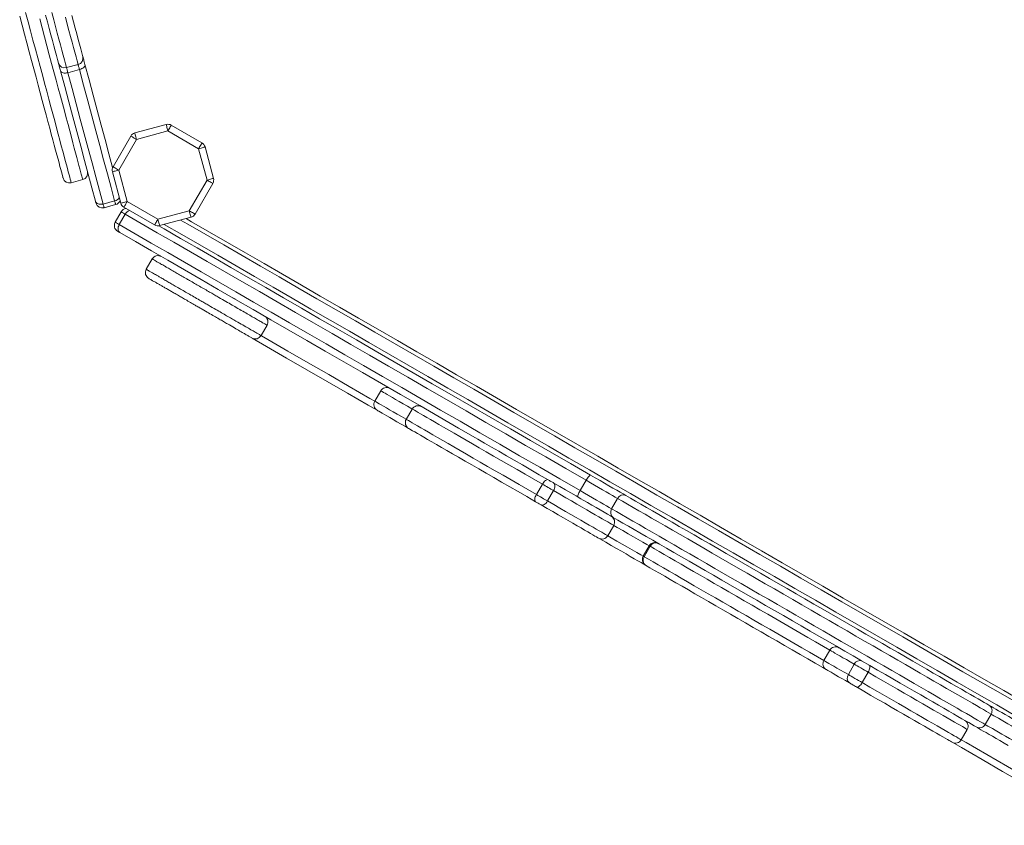
# Model space of a CAD drawing. Units: millimetres. Extents: x -1720 to 14359, y -5622 to 1437.
# Drawn here: x -1360 to -619, y -4713 to -4108 of the extents above; entities that cross this region are included whole.
import ezdxf

# ---------------------------------------------------------------- set-up
doc = ezdxf.new("R2010")
doc.units = ezdxf.units.MM

msp = doc.modelspace()

# ---------------------------------------------------------------- linework, layer by layer
at = {"color": 7, "linetype": 'Continuous', "lineweight": 15}
for p, q in [((-1324.54, -4143.53), (-1315.84, -4141.2)), ((-1323.51, -4147.37), (-1314.81, -4145.04)), ((-1273.19, -4192.68), (-1249.58, -4186.36)), ((-1245.79, -4186.85), (-1222.67, -4200.2)), ((-1289.57, -4218.12), (-1276.23, -4195.01)), ((-1271.9, -4197.51), (-1285.24, -4220.62)), ((-1248.29, -4191.18), (-1271.9, -4197.51)), ((-1225.17, -4204.53), (-1248.29, -4191.18)), ((-1218.85, -4228.14), (-1225.17, -4204.53)), ((-1220.35, -4203.23), (-1214.02, -4226.85)), ((-1283.75, -4245.53), (-1290.07, -4221.92)), ((-1285.24, -4220.62), (-1278.92, -4244.24)), ((-1321.01, -4230.11), (-1312.31, -4227.78)), ((-1232.19, -4251.25), (-1218.85, -4228.14)), ((-1214.52, -4230.64), (-1227.86, -4253.75)), ((-1297.04, -4246.13), (-1288.35, -4243.81)), ((-1296.3, -4248.9), (-1287.61, -4246.57)), ((-1258.31, -4261.91), (-1281.42, -4248.57)), ((-1278.92, -4244.24), (-1255.81, -4257.58)), ((-1287.92, -4259.83), (-1283.42, -4252.03)), ((-1284.86, -4261.59), (-1280.36, -4253.8)), ((-1255.81, -4257.58), (-1232.19, -4251.25)), ((-1230.9, -4256.08), (-1254.51, -4262.41)), ((-1260.06, -4287.46), (-1264.56, -4295.25)), ((-1259.95, -4287.52), (-1259.95, -4287.52)), ((-1264.48, -4295.3), (-1264.48, -4295.3)), ((-1197.46, -4317.82), (-1199.45, -4316.68)), ((-1178.25, -4345.08), (-1173.75, -4337.29)), ((-1173.82, -4337.25), (-1173.83, -4337.24)), ((-1178.29, -4345.06), (-1178.28, -4345.07)), ((-1088.27, -4386.64), (-1092.77, -4394.43)), ((-1064.6, -4400.3), (-1069.1, -4408.1)), ((-1069.08, -4408.11), (-1064.58, -4400.31)), ((-1067.26, -4414.93), (-1067.27, -4414.93)), ((-971.2, -4464.62), (-966.7, -4456.83)), ((-938.31, -4461.67), (-933.81, -4453.88)), ((-962.79, -4469.48), (-958.29, -4461.69)), ((-914.62, -4475.35), (-910.12, -4467.55)), ((-917.59, -4495.58), (-913.09, -4487.78)), ((-917.56, -4495.59), (-913.06, -4487.8)), ((-924.39, -4497.42), (-924.4, -4497.41)), ((-886.38, -4503.2), (-890.88, -4511)), ((-890.24, -4511.37), (-885.74, -4503.57)), ((-750.54, -4581.63), (-755.04, -4589.42)), ((-736.64, -4600.05), (-732.14, -4592.25)), ((-726.18, -4606.08), (-721.68, -4598.29)), ((-633.76, -4637.5), (-629.26, -4629.71)), ((-651.71, -4649.08), (-647.21, -4641.28))]:
    msp.add_line(p, q, dxfattribs=at)
at = {"color": 8, "linetype": 'Continuous', "lineweight": 15}
for p, q in [((-1064.58, -4400.31), (-1064.6, -4400.3)), ((-1069.1, -4408.1), (-1069.08, -4408.11)), ((-913.06, -4487.8), (-913.09, -4487.78)), ((-917.59, -4495.58), (-917.56, -4495.59))]:
    msp.add_line(p, q, dxfattribs=at)
at = {"color": 7, "linetype": 'Continuous', "lineweight": 15, "flags": 128}
for points in [[(-1327.13, -4226.58), (-1327.13, -4226.57), (-1327.2, -4226.33), (-1327.35, -4225.75), (-1327.6, -4224.83), (-1327.93, -4223.58), (-1328.36, -4221.99), (-1328.87, -4220.07), (-1329.48, -4217.82), (-1330.16, -4215.26), (-1330.93, -4212.38), (-1331.79, -4209.2), (-1332.72, -4205.72), (-1333.73, -4201.95), (-1334.82, -4197.9), (-1335.97, -4193.57), (-1337.2, -4188.99), (-1338.5, -4184.16), (-1339.85, -4179.09), (-1341.27, -4173.8), (-1342.75, -4168.3), (-1344.27, -4162.6), (-1345.85, -4156.71), (-1347.47, -4150.66), (-1349.14, -4144.45), (-1350.84, -4138.1), (-1352.57, -4131.63), (-1354.33, -4125.05), (-1356.12, -4118.38), (-1357.93, -4111.63), (-1359.75, -4104.83)], [(-1330.59, -4140.27), (-1331.33, -4137.49), (-1332.16, -4134.39), (-1333.08, -4130.96), (-1334.08, -4127.21), (-1335.17, -4123.16), (-1336.34, -4118.81), (-1337.58, -4114.17), (-1338.9, -4109.25), (-1340.29, -4104.05)], [(-1335.62, -4102.18), (-1334.17, -4107.58), (-1332.79, -4112.72), (-1331.49, -4117.59), (-1330.25, -4122.19), (-1329.1, -4126.51), (-1328.02, -4130.53), (-1327.02, -4134.25), (-1326.11, -4137.66), (-1325.28, -4140.76), (-1324.54, -4143.53)], [(-1315.84, -4141.2), (-1316.58, -4138.46), (-1317.4, -4135.4), (-1318.3, -4132.03), (-1319.28, -4128.36), (-1320.35, -4124.39), (-1321.49, -4120.14), (-1322.7, -4115.61), (-1323.99, -4110.8), (-1325.34, -4105.74)], [(-1320.55, -4104.33), (-1319.23, -4109.25), (-1317.98, -4113.89), (-1316.82, -4118.25), (-1315.73, -4122.3), (-1314.73, -4126.04), (-1313.81, -4129.47), (-1312.98, -4132.57), (-1312.23, -4135.35)], [(-1312.23, -4135.35), (-1312.12, -4135.79), (-1311.97, -4136.32), (-1311.81, -4136.93), (-1311.62, -4137.62), (-1311.42, -4138.4), (-1311.19, -4139.24), (-1310.95, -4140.14), (-1310.69, -4141.11)], [(-1329.04, -4146.03), (-1329.3, -4145.06), (-1329.54, -4144.15), (-1329.77, -4143.31), (-1329.98, -4142.54), (-1330.16, -4141.85), (-1330.33, -4141.24), (-1330.47, -4140.71), (-1330.59, -4140.27)], [(-1329.04, -4146.03), (-1328.81, -4146.52), (-1328.4, -4146.94), (-1327.84, -4147.28), (-1327.13, -4147.51), (-1326.31, -4147.65), (-1325.41, -4147.67), (-1324.46, -4147.57), (-1323.51, -4147.37)], [(-1302.8, -4243.98), (-1305.47, -4233.99), (-1308.21, -4223.76), (-1311.02, -4213.3), (-1313.88, -4202.62), (-1316.8, -4191.71), (-1319.78, -4180.59), (-1322.82, -4169.27), (-1325.9, -4157.75), (-1329.04, -4146.03)], [(-1324.54, -4143.53), (-1324.46, -4143.82), (-1324.36, -4144.18), (-1324.25, -4144.58), (-1324.13, -4145.05), (-1323.99, -4145.56), (-1323.84, -4146.12), (-1323.68, -4146.73), (-1323.51, -4147.37)], [(-1314.81, -4145.04), (-1314.99, -4144.4), (-1315.15, -4143.79), (-1315.3, -4143.23), (-1315.44, -4142.72), (-1315.56, -4142.26), (-1315.67, -4141.85), (-1315.76, -4141.49), (-1315.84, -4141.2)], [(-1314.81, -4145.04), (-1313.88, -4144.74), (-1313.02, -4144.35), (-1312.25, -4143.88), (-1311.6, -4143.36), (-1311.11, -4142.79), (-1310.79, -4142.22), (-1310.64, -4141.65), (-1310.69, -4141.11)], [(-1288.35, -4243.81), (-1291.05, -4233.73), (-1293.81, -4223.42), (-1296.64, -4212.87), (-1299.52, -4202.1), (-1302.47, -4191.1), (-1305.47, -4179.89), (-1308.53, -4168.48), (-1311.65, -4156.86), (-1314.81, -4145.04)], [(-1310.69, -4141.11), (-1307.55, -4152.83), (-1304.46, -4164.35), (-1301.43, -4175.68), (-1298.45, -4186.79), (-1295.53, -4197.7), (-1292.66, -4208.38), (-1289.88, -4218.76)], [(-1323.51, -4147.37), (-1320.34, -4159.19), (-1317.23, -4170.81), (-1314.17, -4182.22), (-1311.16, -4193.43), (-1308.22, -4204.43), (-1305.33, -4215.2), (-1302.51, -4225.75), (-1299.74, -4236.06), (-1297.04, -4246.13)], [(-1249.58, -4186.36), (-1249.55, -4186.45), (-1249.48, -4186.72), (-1249.36, -4187.17), (-1249.2, -4187.77), (-1249, -4188.5), (-1248.78, -4189.34), (-1248.54, -4190.24), (-1248.29, -4191.18)], [(-1245.79, -4186.85), (-1245.83, -4186.94), (-1245.98, -4187.18), (-1246.21, -4187.58), (-1246.52, -4188.12), (-1246.9, -4188.78), (-1247.33, -4189.53), (-1247.8, -4190.34), (-1248.29, -4191.18)], [(-1276.23, -4195.01), (-1276.15, -4195.06), (-1275.9, -4195.2), (-1275.5, -4195.43), (-1274.96, -4195.74), (-1274.31, -4196.12), (-1273.56, -4196.56), (-1272.75, -4197.02), (-1271.9, -4197.51)], [(-1273.19, -4192.68), (-1273.17, -4192.78), (-1273.1, -4193.05), (-1272.98, -4193.5), (-1272.82, -4194.1), (-1272.62, -4194.83), (-1272.4, -4195.66), (-1272.15, -4196.57), (-1271.9, -4197.51)], [(-1225.17, -4204.53), (-1224.69, -4203.68), (-1224.22, -4202.87), (-1223.79, -4202.12), (-1223.41, -4201.47), (-1223.1, -4200.93), (-1222.87, -4200.53), (-1222.72, -4200.28), (-1222.67, -4200.2)], [(-1225.17, -4204.53), (-1224.23, -4204.28), (-1223.33, -4204.03), (-1222.49, -4203.81), (-1221.76, -4203.61), (-1221.16, -4203.45), (-1220.71, -4203.33), (-1220.44, -4203.26), (-1220.35, -4203.23)], [(-1289.57, -4218.12), (-1289.49, -4218.17), (-1289.24, -4218.31), (-1288.84, -4218.54), (-1288.31, -4218.86), (-1287.65, -4219.23), (-1286.9, -4219.67), (-1286.09, -4220.14), (-1285.24, -4220.62)], [(-1290.07, -4221.92), (-1289.98, -4221.89), (-1289.71, -4221.82), (-1289.26, -4221.7), (-1288.66, -4221.54), (-1287.93, -4221.34), (-1287.09, -4221.12), (-1286.19, -4220.88), (-1285.24, -4220.62)], [(-1218.85, -4228.14), (-1217.9, -4227.89), (-1217, -4227.65), (-1216.16, -4227.42), (-1215.43, -4227.23), (-1214.83, -4227.07), (-1214.39, -4226.95), (-1214.11, -4226.87), (-1214.02, -4226.85)], [(-1218.85, -4228.14), (-1218, -4228.63), (-1217.19, -4229.1), (-1216.44, -4229.53), (-1215.79, -4229.91), (-1215.25, -4230.22), (-1214.85, -4230.45), (-1214.6, -4230.59), (-1214.52, -4230.64)], [(-1302.8, -4243.98), (-1302.52, -4244.63), (-1302.08, -4245.2), (-1301.47, -4245.68), (-1300.73, -4246.04), (-1299.88, -4246.27), (-1298.96, -4246.37), (-1298, -4246.32), (-1297.04, -4246.13)], [(-1302.43, -4245.36), (-1302.43, -4245.34), (-1302.45, -4245.27), (-1302.48, -4245.16), (-1302.52, -4245), (-1302.58, -4244.81), (-1302.64, -4244.57), (-1302.71, -4244.29), (-1302.8, -4243.98)], [(-1297.04, -4246.13), (-1296.88, -4246.76), (-1296.73, -4247.31), (-1296.6, -4247.78), (-1296.49, -4248.18), (-1296.41, -4248.49), (-1296.35, -4248.72), (-1296.31, -4248.85), (-1296.3, -4248.9)], [(-1287.61, -4246.57), (-1287.62, -4246.52), (-1287.66, -4246.39), (-1287.72, -4246.16), (-1287.8, -4245.85), (-1287.91, -4245.45), (-1288.04, -4244.98), (-1288.18, -4244.43), (-1288.35, -4243.81)], [(-1283.75, -4245.53), (-1283.65, -4245.51), (-1283.38, -4245.43), (-1282.93, -4245.31), (-1282.33, -4245.15), (-1281.6, -4244.96), (-1280.76, -4244.73), (-1279.86, -4244.49), (-1278.92, -4244.24)], [(-1281.42, -4248.57), (-1281.37, -4248.49), (-1281.23, -4248.24), (-1280.99, -4247.84), (-1280.68, -4247.3), (-1280.3, -4246.64), (-1279.87, -4245.9), (-1279.4, -4245.08), (-1278.92, -4244.24)], [(-1280.36, -4253.8), (-1281.04, -4253.4), (-1281.65, -4253.05), (-1282.17, -4252.75), (-1282.61, -4252.5), (-1282.96, -4252.29), (-1283.21, -4252.15), (-1283.37, -4252.06), (-1283.42, -4252.03)], [(-933.81, -4453.88), (-949.04, -4445.09), (-964.2, -4436.33), (-979.29, -4427.62), (-994.31, -4418.95), (-1009.24, -4410.33), (-1024.08, -4401.76), (-1038.82, -4393.25), (-1053.45, -4384.8), (-1067.98, -4376.41), (-1082.39, -4368.09), (-1096.68, -4359.85), (-1110.83, -4351.67), (-1124.85, -4343.58), (-1138.73, -4335.57), (-1152.46, -4327.64), (-1166.04, -4319.8), (-1179.46, -4312.05), (-1192.71, -4304.4), (-1205.79, -4296.85), (-1218.69, -4289.4), (-1231.41, -4282.06), (-1243.95, -4274.82), (-1256.28, -4267.7), (-1268.42, -4260.69), (-1280.36, -4253.8)], [(-1234.66, -4257.09), (-1230.53, -4259.47), (-1217.12, -4267.21), (-1203.56, -4275.04), (-1189.86, -4282.95), (-1176.02, -4290.94), (-1162.05, -4299.01), (-1147.95, -4307.15), (-1133.73, -4315.36), (-1119.39, -4323.64), (-1104.94, -4331.98), (-1090.39, -4340.38), (-1075.74, -4348.84), (-1060.99, -4357.35), (-1046.16, -4365.92), (-1031.25, -4374.53), (-1016.26, -4383.18), (-1001.2, -4391.87), (-986.08, -4400.61), (-970.9, -4409.37), (-955.67, -4418.16), (-940.39, -4426.98), (-925.08, -4435.83), (-909.73, -4444.69), (-894.35, -4453.57), (-878.95, -4462.46), (-863.54, -4471.35), (-848.12, -4480.26), (-832.69, -4489.16), (-817.27, -4498.07), (-801.85, -4506.97), (-786.46, -4515.86), (-771.08, -4524.74), (-755.73, -4533.6), (-740.41, -4542.44), (-725.14, -4551.26), (-709.91, -4560.05), (-694.73, -4568.82), (-679.6, -4577.55), (-664.55, -4586.24), (-649.56, -4594.9), (-634.64, -4603.51), (-619.81, -4612.07), (-605.07, -4620.58)], [(-1232.19, -4251.25), (-1231.35, -4251.74), (-1230.53, -4252.21), (-1229.78, -4252.64), (-1229.13, -4253.02), (-1228.59, -4253.33), (-1228.19, -4253.56), (-1227.94, -4253.71), (-1227.86, -4253.75)], [(-1232.19, -4251.25), (-1231.94, -4252.2), (-1231.7, -4253.1), (-1231.47, -4253.94), (-1231.28, -4254.67), (-1231.11, -4255.27), (-1230.99, -4255.72), (-1230.92, -4255.99), (-1230.9, -4256.08)], [(-1287.92, -4259.83), (-1287.87, -4259.86), (-1287.71, -4259.94), (-1287.46, -4260.09), (-1287.11, -4260.29), (-1286.67, -4260.54), (-1286.15, -4260.85), (-1285.54, -4261.2), (-1284.86, -4261.59)], [(-1284.86, -4261.59), (-1285.29, -4262.47), (-1285.6, -4263.37), (-1285.77, -4264.27), (-1285.8, -4265.13), (-1285.69, -4265.91), (-1285.44, -4266.59), (-1285.05, -4267.14), (-1284.56, -4267.54)], [(-1284.86, -4261.59), (-1272.92, -4268.48), (-1260.78, -4275.49), (-1248.45, -4282.61), (-1235.91, -4289.85), (-1223.19, -4297.19), (-1210.29, -4304.64), (-1197.21, -4312.2), (-1183.96, -4319.85), (-1170.54, -4327.59), (-1156.96, -4335.43), (-1143.23, -4343.36), (-1129.35, -4351.37), (-1115.33, -4359.47), (-1101.18, -4367.64), (-1086.89, -4375.89), (-1072.48, -4384.21), (-1057.95, -4392.59), (-1043.32, -4401.05), (-1028.58, -4409.56), (-1013.74, -4418.12), (-998.81, -4426.74), (-983.79, -4435.41), (-968.7, -4444.13), (-953.54, -4452.88), (-938.31, -4461.67)], [(-1255.81, -4257.58), (-1256.29, -4258.43), (-1256.76, -4259.24), (-1257.19, -4259.99), (-1257.57, -4260.64), (-1257.88, -4261.18), (-1258.11, -4261.58), (-1258.26, -4261.83), (-1258.31, -4261.91)], [(-1255.81, -4257.58), (-1255.55, -4258.52), (-1255.31, -4259.43), (-1255.09, -4260.26), (-1254.89, -4261), (-1254.73, -4261.6), (-1254.61, -4262.04), (-1254.54, -4262.32), (-1254.51, -4262.41)], [(-1255.21, -4262.55), (-1251.12, -4264.9), (-1238.86, -4271.98), (-1226.4, -4279.18), (-1213.75, -4286.48), (-1200.93, -4293.89), (-1187.92, -4301.39), (-1174.75, -4309), (-1161.41, -4316.7), (-1147.91, -4324.49), (-1134.26, -4332.38), (-1120.46, -4340.34), (-1106.52, -4348.39), (-1092.45, -4356.51), (-1078.24, -4364.71), (-1063.92, -4372.99), (-1049.48, -4381.32), (-1034.93, -4389.72), (-1020.27, -4398.19), (-1005.52, -4406.7), (-990.68, -4415.27), (-975.75, -4423.89), (-960.75, -4432.55), (-945.67, -4441.26), (-930.53, -4450)], [(-1284.56, -4267.54), (-1284.9, -4267.34), (-1285.2, -4267.17), (-1285.47, -4267.02), (-1285.69, -4266.89), (-1285.86, -4266.79), (-1285.98, -4266.72), (-1286.06, -4266.67), (-1286.09, -4266.66)], [(-1017.07, -4421.97), (-1029.77, -4414.64), (-1044.43, -4406.18), (-1058.98, -4397.78), (-1073.42, -4389.44), (-1087.74, -4381.17), (-1101.95, -4372.97), (-1116.02, -4364.84), (-1129.96, -4356.8), (-1143.76, -4348.83), (-1157.41, -4340.95), (-1170.91, -4333.16), (-1184.25, -4325.45), (-1197.42, -4317.85), (-1210.43, -4310.34), (-1223.25, -4302.93), (-1235.9, -4295.63), (-1248.36, -4288.44), (-1260.62, -4281.36), (-1272.69, -4274.39), (-1284.56, -4267.54)], [(-1090.94, -4401.26), (-1097.7, -4397.36), (-1113.17, -4388.43), (-1128.55, -4379.55), (-1143.84, -4370.72), (-1159.03, -4361.95), (-1174.11, -4353.25), (-1184.83, -4347.06)], [(-1067.27, -4414.93), (-1069.7, -4413.52), (-1073.01, -4411.61), (-1076.06, -4409.85), (-1078.85, -4408.24), (-1081.37, -4406.79), (-1083.6, -4405.5), (-1085.55, -4404.38), (-1087.2, -4403.42), (-1088.56, -4402.64), (-1089.61, -4402.03), (-1090.36, -4401.6), (-1090.8, -4401.34), (-1090.94, -4401.26)], [(-966.7, -4456.83), (-973.2, -4453.07), (-979.57, -4449.4), (-985.78, -4445.81), (-991.82, -4442.32), (-997.7, -4438.93), (-1003.38, -4435.65), (-1008.87, -4432.48), (-1014.16, -4429.43), (-1019.22, -4426.5), (-1024.06, -4423.71), (-1028.67, -4421.05), (-1033.03, -4418.53), (-1037.14, -4416.16), (-1041, -4413.93), (-1044.58, -4411.86), (-1047.89, -4409.95), (-1050.93, -4408.2), (-1053.68, -4406.61), (-1056.14, -4405.19), (-1058.3, -4403.94), (-1060.17, -4402.87), (-1061.73, -4401.96), (-1062.99, -4401.24), (-1063.94, -4400.69), (-1064.58, -4400.31)], [(-1069.08, -4408.11), (-1068.44, -4408.48), (-1067.49, -4409.03), (-1066.23, -4409.76), (-1064.67, -4410.66), (-1062.8, -4411.74), (-1060.64, -4412.99), (-1058.18, -4414.41), (-1055.43, -4415.99), (-1052.39, -4417.74), (-1049.08, -4419.66), (-1045.5, -4421.73), (-1041.64, -4423.95), (-1037.53, -4426.32), (-1033.17, -4428.84), (-1028.56, -4431.5), (-1023.72, -4434.3), (-1018.66, -4437.22), (-1013.37, -4440.27), (-1007.88, -4443.44), (-1002.2, -4446.73), (-996.32, -4450.12), (-990.28, -4453.61), (-984.07, -4457.19), (-977.7, -4460.87), (-971.2, -4464.62)], [(-971.91, -4469.99), (-978.51, -4466.18), (-984.95, -4462.45), (-991.24, -4458.83), (-997.35, -4455.3), (-1003.28, -4451.88), (-1009, -4448.57), (-1014.52, -4445.39), (-1019.81, -4442.33), (-1024.87, -4439.41), (-1029.69, -4436.63), (-1034.26, -4433.99), (-1038.56, -4431.5), (-1042.6, -4429.17), (-1046.36, -4427), (-1049.83, -4425), (-1053.01, -4423.16), (-1055.89, -4421.5), (-1058.46, -4420.01), (-1060.73, -4418.71), (-1062.68, -4417.58), (-1064.31, -4416.64), (-1065.62, -4415.88), (-1066.6, -4415.31), (-1067.26, -4414.93)], [(-1017.07, -4421.97), (-1015.37, -4422.95), (-1010.31, -4425.88), (-1005.02, -4428.93), (-999.5, -4432.12), (-993.78, -4435.42), (-987.85, -4438.84), (-981.74, -4442.37), (-975.45, -4446), (-969.01, -4449.72), (-962.41, -4453.53)], [(-962.41, -4453.53), (-962.81, -4453.41), (-963.28, -4453.47), (-963.82, -4453.69), (-964.41, -4454.07), (-965.01, -4454.6), (-965.61, -4455.25), (-966.18, -4456), (-966.7, -4456.83)], [(-958.29, -4461.69), (-959.24, -4461.14), (-960.25, -4460.55), (-961.31, -4459.94), (-962.4, -4459.31), (-963.5, -4458.67), (-964.6, -4458.04), (-965.67, -4457.42), (-966.7, -4456.83)], [(-962.41, -4453.53), (-961.9, -4453.83), (-961.36, -4454.14), (-960.81, -4454.45), (-960.26, -4454.77), (-959.72, -4455.09), (-959.19, -4455.39), (-958.68, -4455.68), (-958.2, -4455.96)], [(-958.29, -4461.69), (-957.85, -4460.81), (-957.51, -4459.92), (-957.3, -4459.04), (-957.23, -4458.21), (-957.28, -4457.46), (-957.47, -4456.82), (-957.78, -4456.31), (-958.2, -4455.96)], [(-958.2, -4455.96), (-953.7, -4458.56), (-949.39, -4461.05), (-945.28, -4463.42), (-941.38, -4465.67), (-937.71, -4467.79), (-935.95, -4468.81)], [(-930.53, -4450), (-930.73, -4449.99), (-931.02, -4450.16), (-931.38, -4450.48), (-931.81, -4450.95), (-932.29, -4451.55), (-932.79, -4452.26), (-933.3, -4453.04), (-933.81, -4453.88)], [(-910.12, -4467.55), (-911.93, -4466.51), (-913.99, -4465.32), (-916.29, -4463.99), (-918.81, -4462.54), (-921.53, -4460.97), (-924.41, -4459.3), (-927.44, -4457.56), (-930.58, -4455.74), (-933.81, -4453.88)], [(-930.53, -4450), (-926.9, -4452.1), (-923.36, -4454.14), (-919.96, -4456.1), (-916.71, -4457.97), (-913.66, -4459.74), (-910.83, -4461.37), (-908.24, -4462.87), (-905.91, -4464.21), (-903.88, -4465.38)], [(-913.09, -4487.78), (-913.72, -4487.41), (-914.68, -4486.86), (-915.96, -4486.12), (-917.55, -4485.21), (-919.44, -4484.11), (-921.64, -4482.84), (-924.14, -4481.4), (-926.92, -4479.8), (-929.98, -4478.03), (-933.3, -4476.11), (-936.89, -4474.04), (-940.73, -4471.82), (-944.8, -4469.47), (-949.09, -4467), (-953.59, -4464.4), (-958.29, -4461.69)], [(-938.31, -4461.67), (-938.78, -4462.53), (-939.2, -4463.36), (-939.56, -4464.16), (-939.85, -4464.87), (-940.04, -4465.47), (-940.14, -4465.95), (-940.13, -4466.28), (-940.03, -4466.45)], [(-938.31, -4461.67), (-935.08, -4463.54), (-931.94, -4465.35), (-928.91, -4467.1), (-926.03, -4468.76), (-923.31, -4470.33), (-920.79, -4471.78), (-918.49, -4473.11), (-916.43, -4474.31), (-914.62, -4475.35)], [(-971.91, -4469.99), (-972.21, -4469.7), (-972.4, -4469.26), (-972.48, -4468.68), (-972.44, -4467.99), (-972.29, -4467.2), (-972.02, -4466.36), (-971.65, -4465.49), (-971.2, -4464.62)], [(-967.7, -4472.41), (-968.18, -4472.14), (-968.69, -4471.85), (-969.22, -4471.54), (-969.76, -4471.23), (-970.31, -4470.91), (-970.86, -4470.59), (-971.4, -4470.28), (-971.91, -4469.99)], [(-971.2, -4464.62), (-970.17, -4465.22), (-969.1, -4465.84), (-968, -4466.47), (-966.9, -4467.1), (-965.81, -4467.73), (-964.75, -4468.35), (-963.74, -4468.93), (-962.79, -4469.48)], [(-967.7, -4472.41), (-967.18, -4472.6), (-966.59, -4472.62), (-965.94, -4472.46), (-965.26, -4472.13), (-964.58, -4471.65), (-963.93, -4471.03), (-963.32, -4470.3), (-962.79, -4469.48)], [(-962.79, -4469.48), (-958.09, -4472.19), (-953.59, -4474.79), (-949.3, -4477.27), (-945.23, -4479.62), (-941.39, -4481.83), (-937.8, -4483.9), (-934.48, -4485.82), (-931.42, -4487.59), (-928.64, -4489.2), (-926.14, -4490.64), (-923.94, -4491.91), (-922.05, -4493), (-920.46, -4493.92), (-919.18, -4494.65), (-918.22, -4495.21), (-917.59, -4495.58)], [(-913.38, -4481.84), (-915.41, -4480.66), (-917.74, -4479.32), (-920.33, -4477.83), (-923.16, -4476.19), (-926.21, -4474.43), (-929.46, -4472.56), (-932.86, -4470.59), (-935.95, -4468.81)], [(-629.26, -4629.71), (-630.87, -4628.78), (-632.78, -4627.68), (-634.99, -4626.4), (-637.5, -4624.95), (-640.29, -4623.34), (-643.36, -4621.57), (-646.72, -4619.63), (-650.34, -4617.54), (-654.23, -4615.3), (-658.37, -4612.9), (-662.75, -4610.37), (-667.38, -4607.7), (-672.23, -4604.9), (-677.3, -4601.97), (-682.57, -4598.93), (-688.05, -4595.77), (-693.71, -4592.5), (-699.54, -4589.13), (-705.53, -4585.67), (-711.68, -4582.13), (-717.96, -4578.5), (-724.36, -4574.8), (-730.88, -4571.04), (-737.49, -4567.22), (-744.19, -4563.36), (-750.95, -4559.45), (-757.78, -4555.51), (-764.64, -4551.55), (-771.53, -4547.57), (-778.44, -4543.58), (-785.35, -4539.59), (-792.24, -4535.61), (-799.11, -4531.65), (-805.93, -4527.71), (-812.7, -4523.8), (-819.39, -4519.94), (-826, -4516.12), (-832.52, -4512.36), (-838.92, -4508.66), (-845.2, -4505.04), (-851.34, -4501.49), (-857.33, -4498.03), (-863.16, -4494.67), (-868.82, -4491.4), (-874.29, -4488.24), (-879.56, -4485.2), (-884.63, -4482.27), (-889.48, -4479.47), (-894.1, -4476.81), (-898.48, -4474.27), (-902.62, -4471.89), (-906.5, -4469.64), (-910.12, -4467.55)], [(-903.88, -4465.38), (-900.36, -4467.41), (-896.59, -4469.59), (-892.57, -4471.91), (-888.31, -4474.37), (-883.82, -4476.96), (-879.11, -4479.68), (-874.19, -4482.53), (-869.07, -4485.48), (-863.75, -4488.55), (-858.25, -4491.73), (-852.59, -4495), (-846.77, -4498.36), (-840.8, -4501.8), (-834.7, -4505.32), (-828.48, -4508.92), (-822.15, -4512.57), (-815.73, -4516.28), (-809.22, -4520.04), (-802.65, -4523.83), (-796.02, -4527.66), (-789.35, -4531.51), (-782.65, -4535.38), (-775.94, -4539.25), (-769.23, -4543.13), (-762.53, -4546.99), (-755.86, -4550.84), (-749.23, -4554.67), (-742.66, -4558.47), (-736.15, -4562.22), (-729.72, -4565.93), (-723.39, -4569.59), (-717.17, -4573.18), (-711.07, -4576.7), (-705.1, -4580.15), (-699.28, -4583.51), (-693.61, -4586.78), (-688.11, -4589.96), (-682.79, -4593.03), (-677.67, -4595.99), (-672.74, -4598.83), (-668.03, -4601.55), (-663.54, -4604.15), (-659.27, -4606.61), (-655.25, -4608.93), (-651.48, -4611.11), (-647.96, -4613.14), (-644.7, -4615.02), (-641.71, -4616.75), (-639, -4618.32), (-636.56, -4619.72), (-634.42, -4620.96), (-632.56, -4622.03), (-631, -4622.93)], [(-924.4, -4497.41), (-925.01, -4497.06), (-925.93, -4496.53), (-927.15, -4495.83), (-928.68, -4494.95), (-930.49, -4493.9), (-932.6, -4492.68), (-934.99, -4491.3), (-937.65, -4489.76), (-940.58, -4488.07), (-943.77, -4486.23), (-947.21, -4484.25), (-950.88, -4482.13), (-954.78, -4479.88), (-958.89, -4477.5), (-963.2, -4475.01), (-967.7, -4472.41)], [(-914.62, -4475.35), (-911, -4477.44), (-907.12, -4479.68), (-902.98, -4482.07), (-898.6, -4484.6), (-893.98, -4487.27), (-889.13, -4490.07), (-884.06, -4492.99), (-878.79, -4496.04), (-873.32, -4499.2), (-867.66, -4502.46), (-861.83, -4505.83), (-855.84, -4509.29), (-849.7, -4512.83), (-843.42, -4516.46), (-837.02, -4520.15), (-830.5, -4523.91), (-823.89, -4527.73), (-817.2, -4531.6), (-810.43, -4535.5), (-803.61, -4539.44), (-796.74, -4543.41), (-789.85, -4547.39), (-782.94, -4551.37), (-776.03, -4555.36), (-769.14, -4559.34), (-762.28, -4563.31), (-755.45, -4567.24), (-748.69, -4571.15), (-741.99, -4575.02), (-735.38, -4578.84), (-728.86, -4582.6), (-722.46, -4586.29), (-716.18, -4589.92), (-710.03, -4593.47), (-704.04, -4596.93), (-698.21, -4600.3), (-692.55, -4603.56), (-687.07, -4606.72), (-681.8, -4609.77), (-676.73, -4612.7), (-671.88, -4615.5), (-667.25, -4618.17), (-662.87, -4620.7), (-658.73, -4623.09), (-654.84, -4625.33), (-651.22, -4627.42), (-647.86, -4629.36), (-644.79, -4631.14), (-642, -4632.75), (-639.49, -4634.19), (-637.28, -4635.47), (-635.37, -4636.57), (-633.76, -4637.5)], [(-640.5, -4639.39), (-642.06, -4638.49), (-643.92, -4637.41), (-646.06, -4636.17), (-648.5, -4634.77), (-651.21, -4633.2), (-654.2, -4631.48), (-657.46, -4629.6), (-660.98, -4627.56), (-664.75, -4625.38), (-668.77, -4623.06), (-673.04, -4620.6), (-677.53, -4618.01), (-682.24, -4615.29), (-687.17, -4612.44), (-692.29, -4609.48), (-697.61, -4606.41), (-703.11, -4603.24), (-708.78, -4599.97), (-714.6, -4596.6), (-720.57, -4593.16), (-726.67, -4589.63), (-732.89, -4586.04), (-739.22, -4582.39), (-745.65, -4578.68), (-752.16, -4574.92), (-758.73, -4571.13), (-765.36, -4567.3), (-772.03, -4563.45), (-778.73, -4559.58), (-785.44, -4555.7), (-792.15, -4551.83), (-798.85, -4547.96), (-805.52, -4544.11), (-812.15, -4540.29), (-818.72, -4536.49), (-825.23, -4532.73), (-831.65, -4529.02), (-837.98, -4525.37), (-844.2, -4521.78), (-850.3, -4518.26), (-856.27, -4514.81), (-862.09, -4511.45), (-867.75, -4508.18), (-873.25, -4505.01), (-878.57, -4501.94), (-883.69, -4498.98), (-888.61, -4496.14), (-893.32, -4493.42), (-897.81, -4490.83), (-902.07, -4488.37), (-906.09, -4486.05), (-909.86, -4483.87), (-913.38, -4481.84)], [(-889.05, -4517.83), (-890.4, -4517.05), (-892.53, -4515.81), (-894.95, -4514.42), (-897.64, -4512.86), (-900.6, -4511.16), (-903.82, -4509.3), (-907.29, -4507.29), (-911, -4505.15), (-914.93, -4502.88), (-919.08, -4500.49), (-923.44, -4497.97), (-924.39, -4497.42)], [(-753.21, -4596.25), (-755.83, -4594.74), (-761.46, -4591.49), (-767.17, -4588.19), (-772.95, -4584.86), (-778.77, -4581.49), (-784.63, -4578.11), (-790.51, -4574.71), (-796.4, -4571.32), (-802.27, -4567.93), (-808.11, -4564.56), (-813.91, -4561.21), (-819.65, -4557.89), (-825.32, -4554.62), (-830.9, -4551.4), (-836.37, -4548.24), (-841.73, -4545.15), (-846.95, -4542.13), (-852.03, -4539.2), (-856.94, -4536.36), (-861.69, -4533.62), (-866.24, -4530.99), (-870.6, -4528.48), (-874.75, -4526.08), (-878.68, -4523.81), (-882.38, -4521.67), (-885.84, -4519.68), (-889.05, -4517.83)], [(-735.84, -4606.28), (-738.79, -4604.58), (-741.49, -4603.02), (-743.93, -4601.61), (-746.11, -4600.35), (-748.01, -4599.26), (-749.62, -4598.32), (-750.94, -4597.56), (-751.97, -4596.97), (-752.69, -4596.55), (-753.1, -4596.32), (-753.21, -4596.25)], [(-721.68, -4598.29), (-723.02, -4597.52), (-724.42, -4596.71), (-725.86, -4595.88), (-727.28, -4595.06), (-728.66, -4594.26), (-729.95, -4593.52), (-731.12, -4592.84), (-732.14, -4592.25)], [(-721.11, -4592.85), (-720.78, -4593.15), (-720.56, -4593.6), (-720.46, -4594.19), (-720.48, -4594.9), (-720.62, -4595.69), (-720.87, -4596.55), (-721.23, -4597.42), (-721.68, -4598.29)], [(-736.64, -4600.05), (-735.62, -4600.63), (-734.45, -4601.31), (-733.16, -4602.06), (-731.78, -4602.85), (-730.36, -4603.67), (-728.92, -4604.5), (-727.52, -4605.31), (-726.18, -4606.08)], [(-730.61, -4609.3), (-731.28, -4608.92), (-731.98, -4608.51), (-732.7, -4608.1), (-733.41, -4607.68), (-734.1, -4607.29), (-734.74, -4606.91), (-735.33, -4606.58), (-735.84, -4606.28)], [(-730.61, -4609.3), (-730.19, -4609.43), (-729.68, -4609.4), (-729.12, -4609.19), (-728.52, -4608.82), (-727.9, -4608.3), (-727.29, -4607.65), (-726.71, -4606.91), (-726.18, -4606.08)], [(-658.54, -4650.91), (-658.65, -4650.84), (-659.07, -4650.61), (-659.78, -4650.19), (-660.8, -4649.6), (-662.12, -4648.84), (-663.74, -4647.91), (-665.66, -4646.8), (-667.86, -4645.53), (-670.35, -4644.09), (-673.11, -4642.5), (-676.15, -4640.74), (-679.45, -4638.84), (-683.01, -4636.78), (-686.82, -4634.58), (-690.86, -4632.25), (-695.14, -4629.78), (-699.64, -4627.18), (-704.34, -4624.46), (-709.25, -4621.63), (-714.34, -4618.69), (-719.6, -4615.65), (-725.03, -4612.52), (-730.61, -4609.3)], [(-631, -4622.93), (-630.1, -4623.45), (-628.9, -4624.14), (-627.41, -4625), (-625.64, -4626.03), (-623.6, -4627.2), (-621.31, -4628.53), (-618.79, -4629.98), (-616.06, -4631.56), (-613.14, -4633.25), (-610.05, -4635.03), (-606.83, -4636.89)], [(-607.78, -4642.11), (-610.93, -4640.29), (-613.92, -4638.57), (-616.73, -4636.94), (-619.33, -4635.44), (-621.7, -4634.08), (-623.8, -4632.86), (-625.63, -4631.81), (-627.16, -4630.92), (-628.37, -4630.22), (-629.26, -4629.71)], [(-616.33, -4653.34), (-619.55, -4651.48), (-622.64, -4649.7), (-625.56, -4648.01), (-628.29, -4646.44), (-630.81, -4644.98), (-633.1, -4643.66), (-635.14, -4642.48), (-636.91, -4641.46), (-638.4, -4640.6), (-639.6, -4639.9), (-640.5, -4639.39)], [(-633.76, -4637.5), (-632.87, -4638.02), (-631.66, -4638.72), (-630.13, -4639.6), (-628.3, -4640.65), (-626.2, -4641.87), (-623.83, -4643.24), (-621.23, -4644.74), (-618.42, -4646.36), (-615.43, -4648.09), (-612.28, -4649.91)], [(-550.36, -4713.37), (-559.7, -4707.98), (-574.78, -4699.27), (-589.97, -4690.5), (-605.25, -4681.68), (-620.63, -4672.8), (-636.1, -4663.86), (-651.66, -4654.88), (-658.54, -4650.91)]]:
    msp.add_lwpolyline(points, dxfattribs=at)
at = {"color": 8, "linetype": 'Continuous', "lineweight": 15, "flags": 128}
for points in [[(-1355.28, -4102.19), (-1353.42, -4109.13), (-1351.58, -4116.02), (-1349.75, -4122.83), (-1347.95, -4129.57), (-1346.17, -4136.19), (-1344.43, -4142.7), (-1342.72, -4149.08), (-1341.05, -4155.31), (-1339.42, -4161.37), (-1337.85, -4167.26), (-1336.32, -4172.95), (-1334.85, -4178.44), (-1333.44, -4183.71), (-1332.09, -4188.75), (-1330.8, -4193.54), (-1329.59, -4198.09), (-1328.44, -4202.36), (-1327.37, -4206.36), (-1326.38, -4210.08), (-1325.46, -4213.5), (-1324.62, -4216.61), (-1323.87, -4219.42), (-1323.2, -4221.92), (-1322.62, -4224.09), (-1322.13, -4225.93), (-1321.72, -4227.44), (-1321.41, -4228.62), (-1321.18, -4229.46), (-1321.05, -4229.96), (-1321.01, -4230.11)], [(-1312.31, -4227.78), (-1312.35, -4227.63), (-1312.49, -4227.13), (-1312.71, -4226.29), (-1313.03, -4225.11), (-1313.43, -4223.6), (-1313.93, -4221.76), (-1314.51, -4219.59), (-1315.18, -4217.09), (-1315.93, -4214.29), (-1316.77, -4211.17), (-1317.68, -4207.75), (-1318.68, -4204.03), (-1319.75, -4200.03), (-1320.89, -4195.76), (-1322.11, -4191.22), (-1323.4, -4186.42), (-1324.75, -4181.38), (-1326.16, -4176.11), (-1327.63, -4170.62), (-1329.15, -4164.93), (-1330.73, -4159.04), (-1332.36, -4152.98), (-1334.03, -4146.75), (-1335.73, -4140.37), (-1337.48, -4133.86), (-1339.25, -4127.24), (-1341.06, -4120.51), (-1342.88, -4113.69), (-1344.73, -4106.8)], [(-1251.05, -4261.48), (-1237.84, -4269.11), (-1224.38, -4276.88), (-1210.78, -4284.73), (-1197.03, -4292.67), (-1183.15, -4300.69), (-1169.13, -4308.78), (-1154.98, -4316.95), (-1140.71, -4325.19), (-1126.32, -4333.49), (-1111.83, -4341.86), (-1097.23, -4350.29), (-1082.53, -4358.78), (-1067.73, -4367.32), (-1052.85, -4375.91), (-1037.89, -4384.55), (-1022.85, -4393.23), (-1007.74, -4401.96), (-992.57, -4410.72), (-977.34, -4419.51), (-962.06, -4428.33), (-946.73, -4437.18), (-931.36, -4446.05), (-915.96, -4454.95), (-900.53, -4463.85), (-885.08, -4472.77), (-869.62, -4481.7), (-854.14, -4490.64), (-838.66, -4499.57), (-823.19, -4508.51), (-807.72, -4517.44), (-792.27, -4526.36), (-776.85, -4535.26), (-761.45, -4544.15), (-746.08, -4553.03), (-730.75, -4561.88), (-715.47, -4570.7), (-700.24, -4579.49), (-685.07, -4588.25), (-669.96, -4596.98), (-654.92, -4605.66), (-639.96, -4614.3), (-625.07, -4622.89), (-610.28, -4631.43)], [(-605.78, -4623.64), (-620.57, -4615.09), (-635.46, -4606.5), (-650.42, -4597.86), (-665.46, -4589.18), (-680.57, -4580.46), (-695.74, -4571.7), (-710.97, -4562.91), (-726.25, -4554.08), (-741.58, -4545.23), (-756.95, -4536.36), (-772.35, -4527.47), (-787.77, -4518.56), (-803.22, -4509.64), (-818.69, -4500.71), (-834.16, -4491.78), (-849.64, -4482.84), (-865.12, -4473.91), (-880.58, -4464.98), (-896.03, -4456.06), (-911.46, -4447.15), (-926.86, -4438.26), (-942.23, -4429.39), (-957.56, -4420.54), (-972.84, -4411.71), (-988.07, -4402.92), (-1003.24, -4394.16), (-1018.35, -4385.44), (-1033.39, -4376.76), (-1048.35, -4368.12), (-1063.23, -4359.53), (-1078.03, -4350.98), (-1092.73, -4342.5), (-1107.33, -4334.07), (-1121.82, -4325.7), (-1136.21, -4317.39), (-1150.48, -4309.15), (-1164.63, -4300.99), (-1178.65, -4292.89), (-1192.53, -4284.87), (-1206.28, -4276.94), (-1219.88, -4269.08), (-1233.34, -4261.32), (-1238.75, -4258.19)], [(-1178.03, -4345.21), (-1173.18, -4348.01), (-1158.02, -4356.76), (-1142.75, -4365.58), (-1127.39, -4374.45), (-1111.93, -4383.37), (-1096.38, -4392.35), (-1092.77, -4394.43)], [(-1064.6, -4400.3), (-1064.75, -4400.22), (-1068.22, -4398.21), (-1071.44, -4396.36), (-1074.4, -4394.65), (-1077.09, -4393.09), (-1079.51, -4391.7), (-1081.64, -4390.47), (-1083.49, -4389.4), (-1085.03, -4388.51), (-1086.29, -4387.79), (-1087.23, -4387.24), (-1087.88, -4386.87), (-1088.21, -4386.67), (-1088.27, -4386.64)], [(-1092.77, -4394.43), (-1092.71, -4394.47), (-1092.38, -4394.66), (-1091.73, -4395.03), (-1090.79, -4395.58), (-1089.53, -4396.3), (-1087.99, -4397.2), (-1086.14, -4398.26), (-1084.01, -4399.49), (-1081.59, -4400.89), (-1078.9, -4402.44), (-1075.94, -4404.15), (-1072.72, -4406.01), (-1069.25, -4408.01), (-1069.1, -4408.1)], [(-886.38, -4503.2), (-888.11, -4502.2), (-891.23, -4500.4), (-894.61, -4498.45), (-898.23, -4496.36), (-902.09, -4494.13), (-906.16, -4491.78), (-910.45, -4489.3), (-913.06, -4487.8)], [(-917.56, -4495.59), (-914.95, -4497.1), (-910.66, -4499.57), (-906.59, -4501.93), (-902.73, -4504.15), (-899.11, -4506.24), (-895.73, -4508.19), (-892.61, -4509.99), (-890.88, -4511)], [(-885.74, -4503.57), (-886.03, -4503.4), (-886.24, -4503.28), (-886.36, -4503.21), (-886.38, -4503.2)], [(-750.54, -4581.63), (-755.36, -4578.84), (-761.23, -4575.46), (-767.16, -4572.03), (-773.13, -4568.58), (-779.14, -4565.12), (-785.16, -4561.64), (-791.18, -4558.16), (-797.18, -4554.7), (-803.15, -4551.25), (-809.08, -4547.83), (-814.94, -4544.45), (-820.72, -4541.11), (-826.41, -4537.82), (-832, -4534.6), (-837.46, -4531.45), (-842.78, -4528.37), (-847.96, -4525.38), (-852.97, -4522.49), (-857.81, -4519.7), (-862.45, -4517.02), (-866.9, -4514.45), (-871.13, -4512), (-875.14, -4509.69), (-878.92, -4507.51), (-882.46, -4505.47), (-885.74, -4503.57)], [(-890.88, -4511), (-890.86, -4511.01), (-890.74, -4511.07), (-890.53, -4511.19), (-890.24, -4511.37)], [(-890.24, -4511.37), (-886.96, -4513.26), (-883.42, -4515.3), (-879.64, -4517.48), (-875.63, -4519.8), (-871.4, -4522.24), (-866.95, -4524.81), (-862.31, -4527.49), (-857.47, -4530.28), (-852.46, -4533.18), (-847.28, -4536.17), (-841.96, -4539.24), (-836.5, -4542.39), (-830.91, -4545.62), (-825.22, -4548.9), (-819.44, -4552.24), (-813.58, -4555.62), (-807.65, -4559.04), (-801.68, -4562.49), (-795.68, -4565.96), (-789.66, -4569.43), (-783.64, -4572.91), (-777.63, -4576.38), (-771.66, -4579.83), (-765.73, -4583.25), (-759.86, -4586.64), (-755.04, -4589.42)], [(-732.14, -4592.25), (-735.26, -4590.45), (-738.12, -4588.8), (-740.71, -4587.3), (-743.02, -4585.97), (-745.03, -4584.81), (-746.74, -4583.82), (-748.14, -4583.01), (-749.22, -4582.39), (-749.98, -4581.95), (-750.42, -4581.69), (-750.54, -4581.63)], [(-755.04, -4589.42), (-754.92, -4589.49), (-754.48, -4589.74), (-753.72, -4590.18), (-752.64, -4590.81), (-751.24, -4591.62), (-749.53, -4592.6), (-747.52, -4593.76), (-745.21, -4595.1), (-742.62, -4596.59), (-739.76, -4598.24), (-736.64, -4600.05)], [(-647.21, -4641.28), (-647.33, -4641.22), (-647.75, -4640.97), (-648.49, -4640.54), (-649.55, -4639.94), (-650.91, -4639.15), (-652.59, -4638.18), (-654.56, -4637.04), (-656.84, -4635.73), (-659.41, -4634.24), (-662.27, -4632.59), (-665.41, -4630.78), (-668.82, -4628.81), (-672.5, -4626.69), (-676.43, -4624.41), (-680.61, -4622), (-685.03, -4619.45), (-689.68, -4616.77), (-694.54, -4613.96), (-699.61, -4611.03), (-704.87, -4607.99), (-710.31, -4604.85), (-715.92, -4601.62), (-721.68, -4598.29)], [(-726.18, -4606.08), (-720.42, -4609.41), (-714.81, -4612.65), (-709.37, -4615.79), (-704.11, -4618.83), (-699.04, -4621.75), (-694.18, -4624.56), (-689.53, -4627.24), (-685.11, -4629.79), (-680.93, -4632.21), (-677, -4634.48), (-673.32, -4636.6), (-669.91, -4638.57), (-666.77, -4640.39), (-663.91, -4642.04), (-661.34, -4643.52), (-659.06, -4644.83), (-657.09, -4645.97), (-655.41, -4646.94), (-654.05, -4647.73), (-652.99, -4648.34), (-652.25, -4648.77), (-651.83, -4649.01), (-651.71, -4649.08)], [(-651.71, -4649.08), (-648.06, -4651.19), (-632.43, -4660.21), (-616.88, -4669.19), (-601.42, -4678.12), (-586.05, -4686.99), (-570.79, -4695.8), (-555.63, -4704.55), (-552.19, -4706.54)]]:
    msp.add_lwpolyline(points, dxfattribs=at)
at = {"color": 7, "linetype": 'Continuous', "lineweight": 15}
for centre, radius, start, end in [((-1316.97, -4136.47), 4.87, 283.38434, 13.28773), ((-1325.93, -4138.87), 4.87, 196.71236, 286.61556), ((-1248.29, -4191.18), 5, 60, 105), ((-1271.9, -4197.51), 5, 105, 150), ((-1225.17, -4204.53), 5, 15, 60), ((-1285.24, -4220.62), 5, 150, 195), ((-1322.3, -4225.28), 5, 195, 285), ((-1313.61, -4222.95), 5, 285, 15), ((-1218.85, -4228.14), 5, 330, 15), ((-1297.6, -4244.07), 5, 195, 285), ((-1288.9, -4241.74), 5, 285, 338.1301), ((-1278.92, -4244.24), 5, 195, 240), ((-1279.09, -4254.53), 5, 96.8699, 150), ((-1232.19, -4251.25), 5, 285, 330), ((-1283.59, -4262.33), 5, 150, 240), ((-1255.81, -4257.58), 5, 240, 285), ((-1255.73, -4289.96), 5, 60.5828, 150.19772), ((-1260.23, -4297.75), 5, 149.84434, 239.82048), ((-1178.08, -4334.79), 5, 329.84555, 59.46337), ((-1182.58, -4342.58), 5, 240.19504, 330.06767), ((-1083.94, -4389.14), 5, 60, 150), ((-1088.44, -4396.93), 5, 150, 240), ((-1060.27, -4402.8), 5, 60, 150), ((-1060.26, -4402.81), 4.99, 60.06581, 150.0656), ((-1064.77, -4410.6), 5, 150, 240), ((-1064.76, -4410.61), 4.99, 149.93445, 239.93418), ((-905.9, -4469.62), 4.7, 64.49869, 153.88336), ((-910.72, -4477.97), 4.7, 146.11688, 235.50107), ((-917.4, -4485.28), 4.99, 329.90217, 59.90077), ((-917.39, -4485.3), 5, 330, 60), ((-921.91, -4493.09), 4.99, 240.09934, 330.0978), ((-921.89, -4493.09), 5, 240, 330), ((-882.05, -4505.7), 5, 60, 150), ((-881.53, -4505.61), 4.67, 64.93375, 154.20348), ((-886.55, -4513.5), 5, 150, 240), ((-886.37, -4513.99), 4.67, 145.7972, 235.0656), ((-746.21, -4584.13), 5, 60, 150), ((-750.71, -4591.92), 5, 150, 240), ((-727.98, -4594.05), 4.53, 68.73003, 156.6425), ((-733, -4602.75), 4.53, 143.35761, 231.27089), ((-633.52, -4627.19), 4.94, 329.35744, 59.34205), ((-651.54, -4638.78), 5, 330, 60), ((-638.07, -4635.08), 4.94, 240.65768, 330.64252), ((-656.04, -4646.58), 5, 240, 330)]:
    msp.add_arc(centre, radius, start, end, dxfattribs=at)
at = {"color": 8, "linetype": 'Continuous', "lineweight": 15}
for centre, radius, start, end in [((-1289.65, -4238.19), 5.77, 283.03577, 326.25851), ((-1274.88, -4256.73), 6.22, 112.31485, 151.84206)]:
    msp.add_arc(centre, radius, start, end, dxfattribs=at)
for points, knots in [([(-1173.83, -4337.24), (-1173.87, -4337.22), (-1173.95, -4337.17), (-1175.3, -4336.39), (-1177.55, -4335.09), (-1180.52, -4333.38), (-1183.9, -4331.43), (-1187.55, -4329.32), (-1191.82, -4326.86), (-1196.38, -4324.22), (-1201.11, -4321.49), (-1205.92, -4318.72), (-1210.47, -4316.08), (-1214.53, -4313.75), (-1217.87, -4311.81), (-1221.53, -4309.7), (-1225.34, -4307.5), (-1229.17, -4305.29), (-1232.42, -4303.42), (-1235.63, -4301.56), (-1238.76, -4299.75), (-1242.28, -4297.72), (-1245.63, -4295.79), (-1248.39, -4294.2), (-1250.56, -4292.94), (-1252.86, -4291.61), (-1255.09, -4290.33), (-1257.02, -4289.21), (-1258.4, -4288.42), (-1259.33, -4287.88), (-1259.97, -4287.51), (-1259.96, -4287.52), (-1259.95, -4287.52)], [0, 0, 0, 0, 0.048867, 0.109857, 0.172512, 0.235167, 0.283223, 0.331274, 0.380315, 0.429338, 0.466365, 0.503668, 0.542137, 0.561804, 0.581462, 0.602761, 0.62444, 0.643431, 0.662924, 0.674908, 0.694308, 0.714343, 0.737479, 0.761266, 0.778907, 0.796553, 0.832707, 0.864625, 0.896555, 0.929241, 0.961932, 1, 1, 1, 1]), ([(-1264.48, -4295.3), (-1264.48, -4295.29), (-1264.5, -4295.28), (-1263.76, -4295.71), (-1262.41, -4296.49), (-1260.53, -4297.58), (-1258.3, -4298.87), (-1255.98, -4300.2), (-1253.88, -4301.42), (-1251.35, -4302.88), (-1248.46, -4304.55), (-1245.27, -4306.39), (-1242.33, -4308.09), (-1239.2, -4309.89), (-1235.93, -4311.78), (-1231.91, -4314.1), (-1227.7, -4316.53), (-1223.85, -4318.76), (-1220.51, -4320.68), (-1216.68, -4322.89), (-1212.43, -4325.35), (-1207.96, -4327.93), (-1204.03, -4330.2), (-1200.41, -4332.29), (-1196.27, -4334.68), (-1191.91, -4337.2), (-1187.62, -4339.67), (-1184.1, -4341.7), (-1181.31, -4343.31), (-1179.35, -4344.44), (-1178.37, -4345.01), (-1178.31, -4345.05), (-1178.29, -4345.06)], [0, 0, 0, 0, 0.0305273, 0.0795825, 0.1166334, 0.1539618, 0.1924567, 0.2121356, 0.2318071, 0.2531202, 0.2748137, 0.2938168, 0.3133233, 0.3253154, 0.3447277, 0.3647766, 0.3879276, 0.4117303, 0.4293823, 0.4470406, 0.4832186, 0.5151567, 0.547109, 0.5798158, 0.6125285, 0.669997, 0.7274839, 0.7864837, 0.8454873, 0.9063585, 0.967221, 1, 1, 1, 1])]:
    msp.add_open_spline(points, degree=3, knots=knots, dxfattribs=at)
at = {"color": 7, "linetype": 'Continuous', "lineweight": 15}
msp.add_open_spline([(-1185.12, -4346.89), (-1185.13, -4346.88), (-1185.17, -4346.86), (-1186.1, -4346.32), (-1188.01, -4345.22), (-1190.68, -4343.68), (-1194.04, -4341.74), (-1198.19, -4339.34), (-1202.45, -4336.88), (-1206.42, -4334.59), (-1209.8, -4332.64), (-1213.54, -4330.48), (-1217.73, -4328.06), (-1221.64, -4325.8), (-1225.1, -4323.81), (-1228.04, -4322.11), (-1231.38, -4320.18), (-1234.84, -4318.18), (-1238.15, -4316.27), (-1240.76, -4314.77), (-1243.26, -4313.32), (-1245.62, -4311.96), (-1248.23, -4310.45), (-1250.69, -4309.03), (-1252.88, -4307.77), (-1254.73, -4306.7), (-1256.84, -4305.48), (-1258.91, -4304.29), (-1260.68, -4303.27), (-1261.96, -4302.53), (-1262.67, -4302.11), (-1262.66, -4302.12), (-1262.66, -4302.12)], degree=3, knots=[0, 0, 0, 0, 0.030313, 0.09566, 0.161018, 0.220943, 0.280864, 0.342243, 0.403601, 0.436216, 0.468826, 0.502094, 0.535346, 0.569696, 0.587246, 0.60479, 0.625852, 0.647427, 0.664089, 0.681268, 0.691439, 0.707917, 0.724868, 0.74445, 0.764431, 0.783241, 0.80206, 0.840637, 0.878265, 0.916216, 0.966032, 1, 1, 1, 1], dxfattribs=at)

doc.saveas('drawing.dxf')
